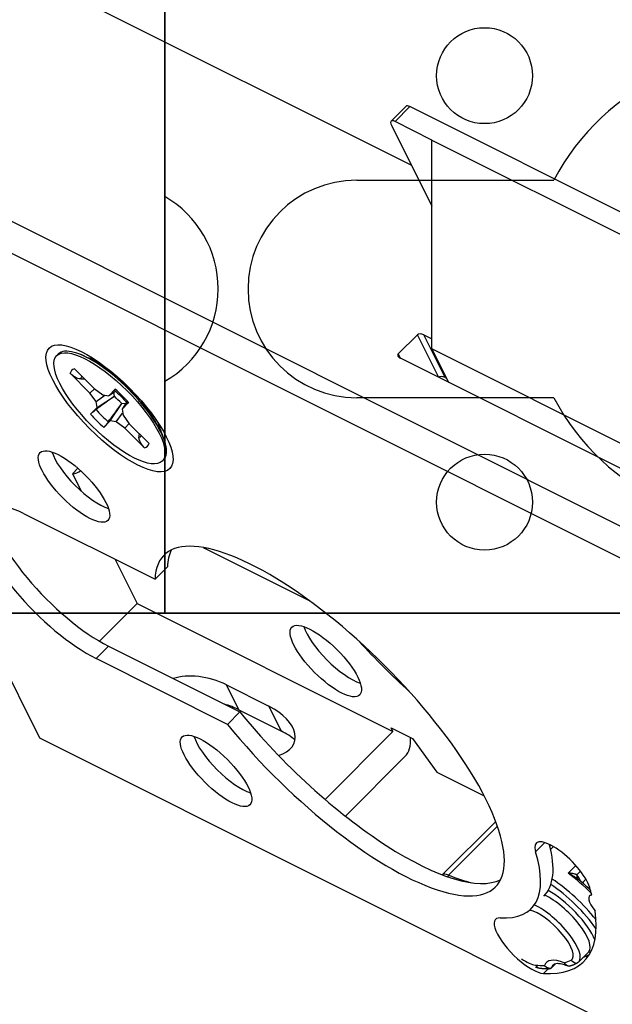
# Model space of a CAD drawing. Units: millimetres. Extents: x -45 to 238, y -72 to 62.
# Drawn here: x -7 to 21, y -18 to 28 of the extents above; entities that cross this region are included whole.
import ezdxf

# ---------------------------------------------------------------- set-up
doc = ezdxf.new("R2010")
doc.units = ezdxf.units.MM
for name, color, linetype, true_color in [('ORTHO$21', 7, 'CONTINUOUS', 0xffffff), ('ORTHO$26', 7, 'CONTINUOUS', 0xffffff), ('TFR-ISO$25', 7, 'CONTINUOUS', 0xffffff), ('TOP$20', 7, 'CONTINUOUS', 0xffffff)]:
    doc.layers.add(name, color=color, linetype=linetype, true_color=true_color)

msp = doc.modelspace()

# ---------------------------------------------------------------- linework, layer by layer
at = {"layer": 'ORTHO$21', "color": 155, "linetype": 'CONTINUOUS'}
for p, q in [((-32.5, 0, 20.65), (237.5, 0, 20.65)), ((237.5, 0, -3.35), (-32.5, 0, -3.35)), ((9.383, 0, 6.15), (12.1, 0, 6.15))]:
    msp.add_line(p, q, dxfattribs=at)
at = {"layer": 'ORTHO$21', "color": 155, "linetype": 'CONTINUOUS', "extrusion": (0, -1, 0)}
msp.add_circle((11, 8.65), 5, dxfattribs=at)
at = {"layer": 'ORTHO$21', "color": 155, "linetype": 'CONTINUOUS', "extrusion": (0, 1, 0)}
for centre, radius, start, end in [((-11, 8.6), 3, 328.185, 349.1606), ((-11, 8.6), 3, 12.3694, 34.5994), ((-11, 8.65), 2.75, 359.0265, 0.9735), ((-11, 8.65), 2.75, 314.0265, 315.9735), ((-11, 8.65), 2.75, 44.0265, 45.9735), ((-11, 8.6), 3, 56.2837, 79.1156), ((-11, 8.6), 3, 283.1625, 302.9681), ((-11, 8.65), 2.75, 269.0265, 270.9735), ((-11, 8.65), 2.75, 89.0265, 90.9735), ((-11, 8.6), 3, 100.17, 123.5475), ((-11, 8.6), 3, 237.6337, 256.4831), ((-11, 8.65), 2.75, 134.0265, 135.9735), ((-11, 8.65), 2.75, 224.0265, 225.9735), ((-11, 8.6), 3, 145.2094, 167.4056), ((-11, 8.6), 3, 191.7225, 211.6125), ((-11, 8.65), 2.75, 179.0265, 180.9735)]:
    msp.add_arc(centre, radius, start, end, dxfattribs=at)
at = {"layer": 'ORTHO$21', "color": 155, "linetype": 'CONTINUOUS', "extrusion": (0, -1, 0)}
msp.add_arc((12.1, 9.15), 3, 270, 280.6453, dxfattribs=at)
for points, knots in [([(7.686, 0, 7.604), (7.663, 0, 7.587), (7.641, 0, 7.566), (7.613, 0, 7.529), (7.604, 0, 7.516), (7.588, 0, 7.487), (7.582, 0, 7.472), (7.57, 0, 7.44), (7.566, 0, 7.423), (7.559, 0, 7.388), (7.558, 0, 7.369), (7.558, 0, 7.331), (7.56, 0, 7.311), (7.568, 0, 7.273), (7.574, 0, 7.253), (7.589, 0, 7.216), (7.599, 0, 7.198), (7.621, 0, 7.165), (7.633, 0, 7.15), (7.673, 0, 7.109), (7.704, 0, 7.088), (7.765, 0, 7.058), (7.796, 0, 7.049), (7.858, 0, 7.041), (7.888, 0, 7.042), (7.917, 0, 7.047)], [0, 0, 0, 0, 0.125, 0.125, 0.1875, 0.1875, 0.25, 0.25, 0.3125, 0.3125, 0.375, 0.375, 0.4375, 0.4375, 0.5, 0.5, 0.5625, 0.5625, 0.625, 0.625, 0.75, 0.75, 0.875, 0.875, 1, 1, 1, 1]), ([(7.917, 0, 10.253), (7.888, 0, 10.258), (7.858, 0, 10.259), (7.812, 0, 10.253), (7.797, 0, 10.249), (7.766, 0, 10.24), (7.75, 0, 10.234), (7.719, 0, 10.22), (7.704, 0, 10.211), (7.674, 0, 10.19), (7.66, 0, 10.178), (7.634, 0, 10.151), (7.621, 0, 10.136), (7.599, 0, 10.103), (7.589, 0, 10.085), (7.574, 0, 10.048), (7.568, 0, 10.028), (7.56, 0, 9.989), (7.558, 0, 9.97), (7.558, 0, 9.912), (7.564, 0, 9.876), (7.587, 0, 9.812), (7.603, 0, 9.783), (7.641, 0, 9.734), (7.662, 0, 9.713), (7.686, 0, 9.696)], [0, 0, 0, 0, 0.125, 0.125, 0.1875, 0.1875, 0.25, 0.25, 0.3125, 0.3125, 0.375, 0.375, 0.4375, 0.4375, 0.5, 0.5, 0.5625, 0.5625, 0.625, 0.625, 0.75, 0.75, 0.875, 0.875, 1, 1, 1, 1]), ([(8.04, 0, 7.066), (8.116, 0, 7.078), (8.194, 0, 7.083), (8.314, 0, 7.077), (8.354, 0, 7.073), (8.437, 0, 7.06), (8.479, 0, 7.05), (8.564, 0, 7.026), (8.607, 0, 7.012), (8.693, 0, 6.976), (8.736, 0, 6.954), (8.822, 0, 6.905), (8.864, 0, 6.877), (8.925, 0, 6.829), (8.946, 0, 6.812), (8.985, 0, 6.776), (9.004, 0, 6.758), (9.023, 0, 6.739)], [0, 0, 0, 0, 0.25, 0.25, 0.375, 0.375, 0.5, 0.5, 0.625, 0.625, 0.75, 0.75, 0.875, 0.875, 0.9375, 0.9375, 1, 1, 1, 1]), ([(9.954, 0, 11.964), (9.937, 0, 11.987), (9.916, 0, 12.009), (9.879, 0, 12.037), (9.866, 0, 12.046), (9.837, 0, 12.062), (9.822, 0, 12.068), (9.79, 0, 12.08), (9.773, 0, 12.084), (9.738, 0, 12.091), (9.719, 0, 12.092), (9.681, 0, 12.092), (9.661, 0, 12.09), (9.623, 0, 12.082), (9.603, 0, 12.076), (9.566, 0, 12.061), (9.548, 0, 12.051), (9.515, 0, 12.029), (9.5, 0, 12.017), (9.459, 0, 11.977), (9.438, 0, 11.946), (9.408, 0, 11.885), (9.399, 0, 11.854), (9.391, 0, 11.792), (9.392, 0, 11.762), (9.397, 0, 11.733)], [0, 0, 0, 0, 0.125, 0.125, 0.1875, 0.1875, 0.25, 0.25, 0.3125, 0.3125, 0.375, 0.375, 0.4375, 0.4375, 0.5, 0.5, 0.5625, 0.5625, 0.625, 0.625, 0.75, 0.75, 0.875, 0.875, 1, 1, 1, 1]), ([(10.027, 0, 5.437), (10.072, 0, 5.5), (10.124, 0, 5.558), (10.213, 0, 5.638), (10.244, 0, 5.664), (10.312, 0, 5.713), (10.349, 0, 5.736), (10.426, 0, 5.78), (10.466, 0, 5.799), (10.553, 0, 5.835), (10.599, 0, 5.85), (10.694, 0, 5.876), (10.743, 0, 5.885), (10.821, 0, 5.895), (10.847, 0, 5.898), (10.9, 0, 5.9), (10.927, 0, 5.901), (10.953, 0, 5.9)], [0, 0, 0, 0, 0.25, 0.25, 0.375, 0.375, 0.5, 0.5, 0.625, 0.625, 0.75, 0.75, 0.875, 0.875, 0.9375, 0.9375, 1, 1, 1, 1]), ([(11.047, 0, 5.9), (11.1, 0, 5.901), (11.152, 0, 5.898), (11.229, 0, 5.889), (11.254, 0, 5.885), (11.304, 0, 5.875), (11.328, 0, 5.87), (11.4, 0, 5.851), (11.446, 0, 5.835), (11.532, 0, 5.8), (11.573, 0, 5.78), (11.688, 0, 5.716), (11.755, 0, 5.667), (11.846, 0, 5.586), (11.874, 0, 5.557), (11.926, 0, 5.499), (11.95, 0, 5.469), (11.973, 0, 5.437)], [0, 0, 0, 0, 0.125, 0.125, 0.1875, 0.1875, 0.25, 0.25, 0.375, 0.375, 0.5, 0.5, 0.75, 0.75, 0.875, 0.875, 1, 1, 1, 1]), ([(12.603, 0, 11.733), (12.608, 0, 11.762), (12.609, 0, 11.792), (12.603, 0, 11.838), (12.599, 0, 11.853), (12.59, 0, 11.884), (12.584, 0, 11.9), (12.57, 0, 11.931), (12.561, 0, 11.946), (12.54, 0, 11.976), (12.528, 0, 11.99), (12.501, 0, 12.016), (12.486, 0, 12.029), (12.453, 0, 12.051), (12.435, 0, 12.061), (12.398, 0, 12.076), (12.378, 0, 12.082), (12.339, 0, 12.09), (12.32, 0, 12.092), (12.262, 0, 12.092), (12.226, 0, 12.086), (12.162, 0, 12.063), (12.133, 0, 12.047), (12.084, 0, 12.009), (12.063, 0, 11.988), (12.046, 0, 11.964)], [0, 0, 0, 0, 0.125, 0.125, 0.1875, 0.1875, 0.25, 0.25, 0.3125, 0.3125, 0.375, 0.375, 0.4375, 0.4375, 0.5, 0.5, 0.5625, 0.5625, 0.625, 0.625, 0.75, 0.75, 0.875, 0.875, 1, 1, 1, 1]), ([(12.584, 0, 5.69), (12.572, 0, 5.766), (12.567, 0, 5.844), (12.573, 0, 5.964), (12.577, 0, 6.004), (12.59, 0, 6.087), (12.6, 0, 6.129), (12.624, 0, 6.214), (12.638, 0, 6.257), (12.674, 0, 6.343), (12.696, 0, 6.386), (12.745, 0, 6.472), (12.773, 0, 6.514), (12.821, 0, 6.575), (12.838, 0, 6.596), (12.874, 0, 6.635), (12.892, 0, 6.654), (12.911, 0, 6.673)], [0, 0, 0, 0, 0.25, 0.25, 0.375, 0.375, 0.5, 0.5, 0.625, 0.625, 0.75, 0.75, 0.875, 0.875, 0.9375, 0.9375, 1, 1, 1, 1]), ([(12.911, 0, 10.627), (12.873, 0, 10.664), (12.838, 0, 10.703), (12.791, 0, 10.764), (12.776, 0, 10.785), (12.747, 0, 10.827), (12.734, 0, 10.848), (12.696, 0, 10.913), (12.675, 0, 10.955), (12.639, 0, 11.041), (12.624, 0, 11.085), (12.588, 0, 11.212), (12.575, 0, 11.294), (12.569, 0, 11.415), (12.569, 0, 11.455), (12.573, 0, 11.533), (12.578, 0, 11.572), (12.584, 0, 11.61)], [0, 0, 0, 0, 0.125, 0.125, 0.1875, 0.1875, 0.25, 0.25, 0.375, 0.375, 0.5, 0.5, 0.75, 0.75, 0.875, 0.875, 1, 1, 1, 1]), ([(12.977, 0, 6.739), (13.014, 0, 6.777), (13.053, 0, 6.812), (13.114, 0, 6.859), (13.135, 0, 6.874), (13.177, 0, 6.903), (13.198, 0, 6.916), (13.263, 0, 6.954), (13.305, 0, 6.975), (13.391, 0, 7.011), (13.435, 0, 7.026), (13.562, 0, 7.062), (13.644, 0, 7.075), (13.765, 0, 7.081), (13.805, 0, 7.081), (13.883, 0, 7.077), (13.922, 0, 7.072), (13.96, 0, 7.066)], [0, 0, 0, 0, 0.125, 0.125, 0.1875, 0.1875, 0.25, 0.25, 0.375, 0.375, 0.5, 0.5, 0.75, 0.75, 0.875, 0.875, 1, 1, 1, 1]), ([(13.75, 0, 8.697), (13.749, 0, 8.75), (13.752, 0, 8.802), (13.761, 0, 8.879), (13.765, 0, 8.904), (13.775, 0, 8.954), (13.78, 0, 8.978), (13.799, 0, 9.05), (13.815, 0, 9.096), (13.85, 0, 9.182), (13.87, 0, 9.223), (13.934, 0, 9.338), (13.983, 0, 9.405), (14.064, 0, 9.496), (14.093, 0, 9.524), (14.151, 0, 9.576), (14.181, 0, 9.6), (14.213, 0, 9.623)], [0, 0, 0, 0, 0.125, 0.125, 0.1875, 0.1875, 0.25, 0.25, 0.375, 0.375, 0.5, 0.5, 0.75, 0.75, 0.875, 0.875, 1, 1, 1, 1]), ([(14.213, 0, 7.677), (14.15, 0, 7.722), (14.092, 0, 7.774), (14.012, 0, 7.863), (13.986, 0, 7.894), (13.937, 0, 7.962), (13.914, 0, 7.999), (13.87, 0, 8.076), (13.851, 0, 8.116), (13.815, 0, 8.203), (13.8, 0, 8.249), (13.774, 0, 8.344), (13.765, 0, 8.393), (13.755, 0, 8.471), (13.752, 0, 8.497), (13.75, 0, 8.55), (13.749, 0, 8.577), (13.75, 0, 8.603)], [0, 0, 0, 0, 0.25, 0.25, 0.375, 0.375, 0.5, 0.5, 0.625, 0.625, 0.75, 0.75, 0.875, 0.875, 0.9375, 0.9375, 1, 1, 1, 1])]:
    msp.add_open_spline(points, degree=3, knots=knots, dxfattribs=at)
at = {"layer": 'ORTHO$21', "color": 155, "linetype": 'CONTINUOUS'}
for points in [[(7.787, 0, 7.677), (7.754, 0, 7.653), (7.72, 0, 7.628), (7.686, 0, 7.604)], [(7.686, 0, 9.696), (7.72, 0, 9.672), (7.754, 0, 9.647), (7.787, 0, 9.623)], [(7.917, 0, 7.047), (7.958, 0, 7.053), (7.999, 0, 7.06), (8.04, 0, 7.066)], [(8.04, 0, 10.234), (7.999, 0, 10.24), (7.958, 0, 10.247), (7.917, 0, 10.253)], [(9.416, 0, 5.69), (9.41, 0, 5.649), (9.403, 0, 5.608), (9.397, 0, 5.567)], [(9.397, 0, 11.733), (9.403, 0, 11.692), (9.41, 0, 11.651), (9.416, 0, 11.61)], [(9.954, 0, 5.336), (9.978, 0, 5.37), (10.003, 0, 5.404), (10.027, 0, 5.437)], [(10.027, 0, 11.863), (10.003, 0, 11.896), (9.978, 0, 11.93), (9.954, 0, 11.964)], [(11.973, 0, 5.437), (11.997, 0, 5.404), (12.022, 0, 5.37), (12.046, 0, 5.336)], [(12.046, 0, 11.964), (12.022, 0, 11.93), (11.997, 0, 11.896), (11.973, 0, 11.863)], [(12.584, 0, 11.61), (12.59, 0, 11.651), (12.597, 0, 11.692), (12.603, 0, 11.733)], [(12.603, 0, 5.567), (12.597, 0, 5.608), (12.59, 0, 5.649), (12.584, 0, 5.69)], [(14.083, 0, 10.253), (14.042, 0, 10.247), (14.001, 0, 10.24), (13.96, 0, 10.234)], [(13.96, 0, 7.066), (14.001, 0, 7.06), (14.042, 0, 7.053), (14.083, 0, 7.047)], [(14.213, 0, 9.623), (14.246, 0, 9.647), (14.28, 0, 9.672), (14.314, 0, 9.696)], [(14.314, 0, 7.604), (14.28, 0, 7.628), (14.246, 0, 7.653), (14.213, 0, 7.677)]]:
    msp.add_open_spline(points, degree=3, dxfattribs=at)
at = {"layer": 'ORTHO$21', "color": 155, "linetype": 'CONTINUOUS', "extrusion": (0, 1, 0)}
for points, knots in [([(8.25, 0, 8.603), (8.251, 0, 8.55), (8.248, 0, 8.498), (8.239, 0, 8.421), (8.235, 0, 8.396), (8.225, 0, 8.346), (8.22, 0, 8.322), (8.201, 0, 8.25), (8.185, 0, 8.204), (8.15, 0, 8.118), (8.13, 0, 8.077), (8.066, 0, 7.962), (8.017, 0, 7.895), (7.936, 0, 7.804), (7.907, 0, 7.776), (7.849, 0, 7.724), (7.819, 0, 7.7), (7.787, 0, 7.677)], [0, 0, 0, 0, 0.125, 0.125, 0.1875, 0.1875, 0.25, 0.25, 0.375, 0.375, 0.5, 0.5, 0.75, 0.75, 0.875, 0.875, 1, 1, 1, 1]), ([(7.787, 0, 9.623), (7.85, 0, 9.578), (7.908, 0, 9.526), (7.988, 0, 9.437), (8.014, 0, 9.406), (8.063, 0, 9.338), (8.086, 0, 9.301), (8.13, 0, 9.224), (8.149, 0, 9.184), (8.185, 0, 9.097), (8.2, 0, 9.051), (8.226, 0, 8.956), (8.235, 0, 8.907), (8.245, 0, 8.829), (8.248, 0, 8.803), (8.25, 0, 8.75), (8.251, 0, 8.723), (8.25, 0, 8.697)], [0, 0, 0, 0, 0.25, 0.25, 0.375, 0.375, 0.5, 0.5, 0.625, 0.625, 0.75, 0.75, 0.875, 0.875, 0.9375, 0.9375, 1, 1, 1, 1]), ([(9.023, 0, 10.561), (8.986, 0, 10.523), (8.947, 0, 10.488), (8.886, 0, 10.441), (8.865, 0, 10.426), (8.823, 0, 10.397), (8.802, 0, 10.384), (8.737, 0, 10.346), (8.695, 0, 10.325), (8.609, 0, 10.289), (8.565, 0, 10.274), (8.438, 0, 10.238), (8.356, 0, 10.225), (8.235, 0, 10.219), (8.195, 0, 10.219), (8.117, 0, 10.223), (8.078, 0, 10.228), (8.04, 0, 10.234)], [0, 0, 0, 0, 0.125, 0.125, 0.1875, 0.1875, 0.25, 0.25, 0.375, 0.375, 0.5, 0.5, 0.75, 0.75, 0.875, 0.875, 1, 1, 1, 1]), ([(9.089, 0, 6.673), (9.127, 0, 6.636), (9.162, 0, 6.597), (9.209, 0, 6.536), (9.224, 0, 6.515), (9.253, 0, 6.473), (9.266, 0, 6.452), (9.304, 0, 6.387), (9.325, 0, 6.345), (9.361, 0, 6.259), (9.376, 0, 6.215), (9.412, 0, 6.088), (9.425, 0, 6.006), (9.431, 0, 5.885), (9.431, 0, 5.845), (9.427, 0, 5.767), (9.422, 0, 5.728), (9.416, 0, 5.69)], [0, 0, 0, 0, 0.125, 0.125, 0.1875, 0.1875, 0.25, 0.25, 0.375, 0.375, 0.5, 0.5, 0.75, 0.75, 0.875, 0.875, 1, 1, 1, 1]), ([(9.416, 0, 11.61), (9.428, 0, 11.534), (9.433, 0, 11.456), (9.427, 0, 11.336), (9.423, 0, 11.296), (9.41, 0, 11.213), (9.4, 0, 11.171), (9.376, 0, 11.086), (9.362, 0, 11.043), (9.326, 0, 10.957), (9.304, 0, 10.914), (9.255, 0, 10.828), (9.227, 0, 10.786), (9.179, 0, 10.725), (9.162, 0, 10.704), (9.126, 0, 10.665), (9.108, 0, 10.646), (9.089, 0, 10.627)], [0, 0, 0, 0, 0.25, 0.25, 0.375, 0.375, 0.5, 0.5, 0.625, 0.625, 0.75, 0.75, 0.875, 0.875, 0.9375, 0.9375, 1, 1, 1, 1]), ([(9.397, 0, 5.567), (9.392, 0, 5.538), (9.391, 0, 5.508), (9.397, 0, 5.462), (9.401, 0, 5.447), (9.41, 0, 5.416), (9.416, 0, 5.4), (9.43, 0, 5.369), (9.439, 0, 5.354), (9.46, 0, 5.324), (9.472, 0, 5.31), (9.499, 0, 5.284), (9.514, 0, 5.271), (9.547, 0, 5.249), (9.565, 0, 5.239), (9.602, 0, 5.224), (9.622, 0, 5.218), (9.661, 0, 5.21), (9.68, 0, 5.208), (9.738, 0, 5.208), (9.774, 0, 5.214), (9.838, 0, 5.237), (9.867, 0, 5.253), (9.916, 0, 5.291), (9.937, 0, 5.312), (9.954, 0, 5.336)], [0, 0, 0, 0, 0.125, 0.125, 0.1875, 0.1875, 0.25, 0.25, 0.3125, 0.3125, 0.375, 0.375, 0.4375, 0.4375, 0.5, 0.5, 0.5625, 0.5625, 0.625, 0.625, 0.75, 0.75, 0.875, 0.875, 1, 1, 1, 1]), ([(10.953, 0, 11.4), (10.9, 0, 11.399), (10.848, 0, 11.402), (10.771, 0, 11.411), (10.746, 0, 11.415), (10.696, 0, 11.425), (10.672, 0, 11.43), (10.6, 0, 11.449), (10.554, 0, 11.465), (10.468, 0, 11.5), (10.427, 0, 11.52), (10.312, 0, 11.584), (10.245, 0, 11.633), (10.154, 0, 11.714), (10.126, 0, 11.743), (10.074, 0, 11.801), (10.05, 0, 11.831), (10.027, 0, 11.863)], [0, 0, 0, 0, 0.125, 0.125, 0.1875, 0.1875, 0.25, 0.25, 0.375, 0.375, 0.5, 0.5, 0.75, 0.75, 0.875, 0.875, 1, 1, 1, 1]), ([(11.973, 0, 11.863), (11.928, 0, 11.8), (11.876, 0, 11.742), (11.787, 0, 11.662), (11.756, 0, 11.636), (11.688, 0, 11.587), (11.651, 0, 11.564), (11.574, 0, 11.52), (11.534, 0, 11.501), (11.447, 0, 11.465), (11.401, 0, 11.45), (11.306, 0, 11.424), (11.257, 0, 11.415), (11.179, 0, 11.405), (11.153, 0, 11.402), (11.1, 0, 11.4), (11.073, 0, 11.399), (11.047, 0, 11.4)], [0, 0, 0, 0, 0.25, 0.25, 0.375, 0.375, 0.5, 0.5, 0.625, 0.625, 0.75, 0.75, 0.875, 0.875, 0.9375, 0.9375, 1, 1, 1, 1]), ([(12.046, 0, 5.336), (12.063, 0, 5.313), (12.084, 0, 5.291), (12.121, 0, 5.263), (12.134, 0, 5.254), (12.163, 0, 5.238), (12.178, 0, 5.232), (12.21, 0, 5.22), (12.227, 0, 5.216), (12.262, 0, 5.209), (12.281, 0, 5.208), (12.319, 0, 5.208), (12.339, 0, 5.21), (12.377, 0, 5.218), (12.397, 0, 5.224), (12.434, 0, 5.239), (12.452, 0, 5.249), (12.485, 0, 5.271), (12.5, 0, 5.283), (12.541, 0, 5.323), (12.562, 0, 5.354), (12.592, 0, 5.415), (12.601, 0, 5.446), (12.609, 0, 5.508), (12.608, 0, 5.538), (12.603, 0, 5.567)], [0, 0, 0, 0, 0.125, 0.125, 0.1875, 0.1875, 0.25, 0.25, 0.3125, 0.3125, 0.375, 0.375, 0.4375, 0.4375, 0.5, 0.5, 0.5625, 0.5625, 0.625, 0.625, 0.75, 0.75, 0.875, 0.875, 1, 1, 1, 1]), ([(13.96, 0, 10.234), (13.884, 0, 10.222), (13.806, 0, 10.217), (13.686, 0, 10.223), (13.646, 0, 10.227), (13.563, 0, 10.24), (13.521, 0, 10.25), (13.436, 0, 10.274), (13.393, 0, 10.288), (13.307, 0, 10.324), (13.264, 0, 10.346), (13.178, 0, 10.395), (13.136, 0, 10.423), (13.075, 0, 10.471), (13.054, 0, 10.488), (13.015, 0, 10.524), (12.996, 0, 10.542), (12.977, 0, 10.561)], [0, 0, 0, 0, 0.25, 0.25, 0.375, 0.375, 0.5, 0.5, 0.625, 0.625, 0.75, 0.75, 0.875, 0.875, 0.9375, 0.9375, 1, 1, 1, 1]), ([(14.314, 0, 9.696), (14.337, 0, 9.713), (14.359, 0, 9.734), (14.387, 0, 9.771), (14.396, 0, 9.784), (14.412, 0, 9.813), (14.418, 0, 9.828), (14.43, 0, 9.86), (14.434, 0, 9.877), (14.441, 0, 9.912), (14.442, 0, 9.931), (14.442, 0, 9.969), (14.44, 0, 9.989), (14.432, 0, 10.027), (14.426, 0, 10.047), (14.411, 0, 10.084), (14.401, 0, 10.102), (14.379, 0, 10.135), (14.367, 0, 10.15), (14.327, 0, 10.191), (14.296, 0, 10.212), (14.235, 0, 10.242), (14.204, 0, 10.251), (14.142, 0, 10.259), (14.112, 0, 10.258), (14.083, 0, 10.253)], [0, 0, 0, 0, 0.125, 0.125, 0.1875, 0.1875, 0.25, 0.25, 0.3125, 0.3125, 0.375, 0.375, 0.4375, 0.4375, 0.5, 0.5, 0.5625, 0.5625, 0.625, 0.625, 0.75, 0.75, 0.875, 0.875, 1, 1, 1, 1]), ([(14.083, 0, 7.047), (14.112, 0, 7.042), (14.142, 0, 7.041), (14.188, 0, 7.047), (14.203, 0, 7.051), (14.234, 0, 7.06), (14.25, 0, 7.066), (14.281, 0, 7.08), (14.296, 0, 7.089), (14.326, 0, 7.11), (14.34, 0, 7.122), (14.366, 0, 7.149), (14.379, 0, 7.164), (14.401, 0, 7.197), (14.411, 0, 7.215), (14.426, 0, 7.252), (14.432, 0, 7.272), (14.44, 0, 7.311), (14.442, 0, 7.33), (14.442, 0, 7.388), (14.436, 0, 7.424), (14.413, 0, 7.488), (14.397, 0, 7.517), (14.359, 0, 7.566), (14.338, 0, 7.587), (14.314, 0, 7.604)], [0, 0, 0, 0, 0.125, 0.125, 0.1875, 0.1875, 0.25, 0.25, 0.3125, 0.3125, 0.375, 0.375, 0.4375, 0.4375, 0.5, 0.5, 0.5625, 0.5625, 0.625, 0.625, 0.75, 0.75, 0.875, 0.875, 1, 1, 1, 1])]:
    msp.add_open_spline(points, degree=3, knots=knots, dxfattribs=at)
at = {"layer": 'ORTHO$26', "color": 155, "linetype": 'CONTINUOUS'}
for p, q in [((0, 0, 2.152), (0, 45.2, 2.152)), ((0, 45.2, 0.4), (0, 0, 0.4)), ((0, 32.2, 17.6), (0, 0, 17.6)), ((0, 0, 17), (0, 31.7, 17)), ((0, 28.7, -0.25), (0, 26.35, -0.25)), ((0, 26.2, -0.75), (0, 28.2, -0.75)), ((0, 26.4, -0.1), (0, 26.4, 0.4)), ((0, 26.4, -0.1), (0, 25.45, -0.1)), ((0, 25.45, -0.75), (0, 26.2, -0.75)), ((0, 26.15, -0.35), (0, 25.45, -0.35)), ((0, 25.45, -1.35), (0, 25.45, 0.4)), ((0, 25.45, -1.35), (0, 23.5, -1.35)), ((0, 23.5, -1.35), (0, 21.55, -1.35)), ((0, 22.675, 17.6), (0, 22.675, 17.9)), ((0, 22.675, 17.9), (0, 7.725, 17.9)), ((0, 22.425, 18.15), (0, 20.487, 18.15)), ((0, 18.1, 0.35), (0, 21.558, 0.35)), ((0, 21.551, -0.1), (0, 10.9, -0.1)), ((0, 21.55, 0.4), (0, 21.55, -1.35)), ((0, 21.55, -0.35), (0, 10.901, -0.35)), ((0, 15.2, -0.45), (0, 21.55, -0.45)), ((0, 20.312, 18.15), (0, 20.487, 18.15)), ((0, 10.275, 18.15), (0, 20.306, 18.15)), ((0, 18.2, -0.75), (0, 18.5, -0.45)), ((0, 16.2, -0.75), (0, 18.2, -0.75)), ((0, 18.1, 0.4), (0, 18.1, 0.35)), ((0, 14.2, -0.75), (0, 16.2, -0.75)), ((0, 15.2, -0.45), (0, 15.2, -0.35)), ((0, 10.9, -0.45), (0, 15.2, -0.45)), ((0, 13.9, -0.45), (0, 14.2, -0.75)), ((0, 10.9, -1.65), (0, 10.9, 0.4)), ((0, 10.9, -1.65), (0, 7.1, -1.65)), ((0, 10.094, 18.15), (0, 10.276, 18.15)), ((0, 7.975, 18.15), (0, 10.088, 18.15)), ((0, 7.725, 17.9), (0, 7.725, 17.6)), ((0, 7.1, 0.4), (0, 7.1, -1.65)), ((0, 7.1, -1.35), (0, 5.8, -1.35)), ((0, 5.8, -1.35), (0, 3.85, -1.35)), ((0, 3.871, -0.15), (0, 3.282, -0.15)), ((0, 3.683, 0.4), (0, 3.85, 0.368)), ((0, 3.85, 0.4), (0, 3.85, -1.35)), ((0, 2.959, 0.209), (0, 3.85, 0.209)), ((0, 1.7), (0, 3.85)), ((0, 3.59, 7), (0, 3.59, 2.2)), ((0, 3.282, -0.15), (0, 2.105, -0.15)), ((0, 2.959, 0.209), (0, 3.051, 0.4)), ((0, 2.541, 0.4), (0, 2.993, 0.28)), ((0, 1.915, 0.209), (0, 2.959, 0.209)), ((0, 2.105, -0.15), (0, 1.723, -0.15)), ((0, 1.915, 0.209), (0, 2.05, 0.4)), ((0, 1.7, 0.209), (0, 1.915, 0.209)), ((0, 1.844, 0.4), (0, 1.7, 0.209)), ((0, 1.836, 0.389), (0, 1.836, 0.4)), ((0, 1.6, -0.15), (0, 1.723, -0.15)), ((0, 1.7, 0.209), (0, 1.7)), ((0, 1.446, 0.15), (0, 1.7, 0.15)), ((0, 1.446, 0.15), (0, 1.446, 0.4)), ((0, 1.3, 0.15), (0, 1.446, 0.15)), ((0, 1.3, 0.4), (0, 1.3, 0.15)), ((0, 0, 2.152), (0, 0, 17)), ((0, 0, 17.6), (0, 0, 17)), ((0, 0, 0.4), (0, 0, 2.152))]:
    msp.add_line(p, q, dxfattribs=at)
at = {"layer": 'ORTHO$26', "color": 155, "linetype": 'CONTINUOUS', "extrusion": (1, 0, 0)}
for centre, radius, start, end in [((26.15, -0.1), 0.25, 270, 0), ((22.425, 17.9), 0.25, 0, 90), ((7.975, 17.9), 0.25, 90, 180), ((1.6, 0.15), 0.3, 180, 270)]:
    msp.add_arc(centre, radius, start, end, dxfattribs=at)
for centre, major_axis, ratio, start_param, end_param in [((0, 3.871, 0.15), (0, 0, -0.3), 0.77597, 5.236004, 6.193575), ((0, 5.687, 0.119), (0, -3.567, 0.647), 0.030054, 0.96319, 1.035294), ((0, 3.282, 0.15), (0, 0, -0.3), 0.816298, 5.236003, 6.283185), ((0, 3.282, 0.15), (0, 0, 0.3), 0.993587, 2.094413, 3.141593), ((0, 5.58, 0.119), (0, -3.554, 0.513), 0.115122, 0.453887, 0.758341), ((0, 2.105, 0.15), (0, 0, -0.3), 0.573103, 5.236006, 6.283185), ((0, 2.105, 0.15), (0, 0, 0.3), 0.896939, 2.09441, 3.141593), ((0, 5.371, 0.119), (0, -3.538, 0.235), 0.173061, 6.206768, 6.511222), ((0, 1.723, 0.15), (0, 0, 0.3), 0.923077, 1.570796, 3.141593)]:
    msp.add_ellipse(centre, major_axis=major_axis, ratio=ratio, start_param=start_param, end_param=end_param, dxfattribs=at)
at = {"layer": 'ORTHO$26', "color": 155, "linetype": 'CONTINUOUS', "extrusion": (-1, 0, 0)}
msp.add_open_spline([(0, 20.487, 18.15), (0, 20.487, 18.15), (0, 20.486, 18.148), (0, 20.479, 18.141), (0, 20.475, 18.136), (0, 20.469, 18.129)], degree=3, knots=[0, 0, 0, 0, 0.5, 0.5, 1, 1, 1, 1], dxfattribs=at)
at = {"layer": 'ORTHO$26', "color": 155, "linetype": 'CONTINUOUS', "extrusion": (1, 0, 0)}
for points in [[(0, 20.469, 18.129), (0, 20.443, 18.136), (0, 20.416, 18.141), (0, 20.362, 18.148), (0, 20.334, 18.15), (0, 20.306, 18.15)], [(0, 10.275, 18.15), (0, 10.247, 18.15), (0, 10.22, 18.148), (0, 10.165, 18.141), (0, 10.138, 18.136), (0, 10.112, 18.129)], [(0, 10.112, 18.129), (0, 10.105, 18.136), (0, 10.1, 18.141), (0, 10.092, 18.148), (0, 10.089, 18.15), (0, 10.088, 18.15)]]:
    msp.add_open_spline(points, degree=3, knots=[0, 0, 0, 0, 0.5, 0.5, 1, 1, 1, 1], dxfattribs=at)
at = {"layer": 'ORTHO$26', "color": 155, "linetype": 'CONTINUOUS', "extrusion": (-1, 0, 0)}
msp.add_open_spline([(0, 14.124, -0.356), (0, 14.682, -0.45), (0, 15.2, -0.45)], degree=2, dxfattribs=at)
at = {"layer": 'TFR-ISO$25', "color": 155, "linetype": 'CONTINUOUS'}
for p, q in [((11.584, 20.983, -32.567), (-37.283, 45.417, -8.133)), ((-45.283, 37.417, 7.867), (134.717, -52.583, -82.133)), ((-44.283, 35.417, 8.867), (135.717, -54.583, -81.133)), ((11.318, 23.775, -35.094), (10.613, 23.07, -33.683)), ((11.5, 23.75, -35.25), (10.8, 23.05, -33.85)), ((32.9, 13.05, -45.95), (11.5, 23.75, -35.25)), ((10.633, 22.883, -33.517), (12.533, 19.083, -31.617)), ((12.533, 22.183, -34.717), (10.8, 23.05, -33.85)), ((12.533, 12.383, -24.917), (12.533, 22.183, -34.717)), ((12.533, 22.183, -34.717), (30.467, 13.217, -43.683)), ((10.95, 12.15, -23.1), (11.85, 13.05, -24.9)), ((12.85, 11.05, -23.9), (11.85, 13.05, -24.9)), ((12.15, 13.05, -25.2), (12.533, 12.858, -25.392)), ((13.15, 11.05, -24.2), (12.15, 13.05, -25.2)), ((-5.005, 12.145, -7.14), (-5.075, 12.075, -7)), ((-4.09, 12.174, -8.085), (-4.185, 12.204, -8.019)), ((11.05, 11.95, -23), (10.95, 12.15, -23.1)), ((30.467, 3.417, -33.883), (12.533, 12.383, -24.917)), ((12.533, 12.383, -24.917), (13.317, 10.817, -24.133)), ((-3.697, 12.003, -8.306), (-3.272, 11.88, -8.609)), ((-3.27, 11.879, -8.609), (-3.518, 11.951, -8.433)), ((33.317, 0.817, -34.133), (11.05, 11.95, -23)), ((-3.527, 10.319, -6.792), (-4.454, 11.246, -6.792)), ((-4.246, 11.454, -7.208), (-3.319, 10.527, -7.208)), ((-2.374, 11.107, -8.733), (-2.272, 11.115, -8.844)), ((-2.268, 11.112, -8.844), (-2.28, 11.111, -8.831)), ((13.15, 11.05, -24.2), (13.217, 11.017, -24.233)), ((-3.527, 10.319, -6.792), (-3.308, 10.519, -7.211)), ((-3.233, 9.916, -6.684), (-3.527, 10.319, -6.792)), ((-3.319, 10.527, -7.208), (-2.916, 10.233, -7.316)), ((-3.233, 9.916, -6.684), (-2.824, 10.217, -7.394)), ((-3.187, 9.638, -6.451), (-2.367, 10.172, -7.805)), ((-2.916, 10.233, -7.316), (-2.638, 10.187, -7.549)), ((-2.638, 10.187, -7.549), (-2.329, 10.495, -8.166)), ((-2.315, 10.394, -8.079), (-2.638, 10.187, -7.549)), ((-2.367, 10.173, -7.806), (-2.395, 10.343, -7.947)), ((-3.187, 9.638, -6.451), (-3.233, 9.916, -6.684)), ((-2.562, 9.013, -6.451), (-2.028, 9.833, -7.805)), ((-1.857, 9.805, -7.947), (-2.027, 9.833, -7.806)), ((-1.806, 9.885, -8.079), (-2.013, 9.562, -7.549)), ((-1.705, 9.871, -8.166), (-2.013, 9.562, -7.549)), ((-1.24, 10.012, -8.772), (-1.224, 10.086, -8.862)), ((-1.093, 9.826, -8.733), (-1.085, 9.928, -8.844)), ((-1.081, 9.924, -8.843), (-1.082, 9.912, -8.83)), ((-3.495, 9.329, -5.834), (-3.187, 9.638, -6.451)), ((-2.284, 8.967, -6.684), (-1.983, 9.376, -7.394)), ((-2.013, 9.562, -7.549), (-1.967, 9.284, -7.316)), ((-1.967, 9.284, -7.316), (-1.673, 8.881, -7.208)), ((-0.619, 9.261, -8.642), (-0.642, 9.382, -8.74)), ((-2.562, 9.013, -6.451), (-2.871, 8.705, -5.834)), ((-2.284, 8.967, -6.684), (-2.562, 9.013, -6.451)), ((-1.881, 8.673, -6.792), (-2.284, 8.967, -6.684)), ((-1.881, 8.673, -6.792), (-1.681, 8.892, -7.211)), ((-1.673, 8.881, -7.208), (-0.746, 7.954, -7.208)), ((-0.197, 8.503, -8.306), (-0.32, 8.928, -8.609)), ((-0.319, 8.926, -8.608), (-0.246, 8.675, -8.429)), ((-0.954, 7.746, -6.792), (-1.881, 8.673, -6.792)), ((0.004, 8.015, -8.019), (-0.035, 8.141, -8.106)), ((-0.125, 7.125, -7), (-0.055, 7.195, -7.14)), ((-4.34, 6.53, -2.19), (-4.083, 6.787, -2.704)), ((-4.34, 6.53, -2.19), (-3.938, 5.726, -1.788)), ((-6.633, 4.667, 1.967), (-0.464, 1.582, -1.118)), ((1.917, 3.017, -4.933), (1.948, 3.048, -4.995)), ((1.917, 3.017, -4.933), (6.767, 0.592, -7.358)), ((-2.333, 2.517, -0.183), (-1.301, 0.451, 0.849)), ((-0.464, 1.582, -1.118), (0.119, 2.165, -2.285)), ((-5.867, -5.867, 11.733), (-9.49, 1.38, 8.11)), ((-1.301, 0.449, 0.851), (-3.071, -1.321, 4.392)), ((-1.301, 0.451, 0.849), (10.699, -5.549, -5.151)), ((-1.301, 0.449, 0.851), (10.699, -5.551, -5.149)), ((-3.233, -2.133, 5.367), (-2.65, -1.55, 4.2)), ((-2.65, -1.55, 4.2), (3.519, -4.635, 1.115)), ((2.936, -5.218, 2.282), (-3.233, -2.133, 5.367)), ((2.883, -3.367, 0.483), (4.883, -4.367, -0.517)), ((3.467, -4.533, 1.067), (2.883, -3.367, 0.483)), ((3.467, -4.533, 1.067), (5.467, -5.533, 0.067)), ((5.467, -5.533, 0.067), (4.883, -4.367, -0.517)), ((2.936, -5.218, 2.282), (3.519, -4.635, 1.115)), ((10.617, -5.383, -5.233), (11.617, -5.883, -5.733)), ((10.699, -5.549, -5.151), (10.617, -5.383, -5.233)), ((126.133, -71.867, -54.267), (-5.867, -5.867, 11.733)), ((7.514, -8.736, 1.223), (10.699, -5.551, -5.149)), ((11.617, -5.883, -5.733), (12.769, -7.459, -5.309)), ((8.473, -9.527, 1.054), (11.283, -6.717, -4.565)), ((12.769, -7.459, -5.309), (14.982, -8.566, -6.416)), ((15.525, -9.77, -5.755), (13.02, -12.275, -0.745)), ((13.309, -12.288, -1.021), (15.606, -9.991, -5.615)), ((17.834, -10.765, -7.069), (17.398, -11.201, -6.197)), ((18.098, -10.874, -7.224), (18.063, -10.909, -7.154)), ((18.104, -11.081, -7.023), (18.236, -10.95, -7.286)), ((18.928, -12.204, -6.724), (19.289, -11.843, -7.446)), ((19.506, -12.106, -7.4), (19.335, -12.277, -7.058)), ((19.519, -12.587, -6.931), (19.453, -12.456, -6.997)), ((19.387, -12.472, -6.915), (19.392, -12.477, -6.915)), ((19.591, -12.647, -6.943), (19.759, -12.479, -7.28)), ((19.423, -16.352, -3.071), (19.889, -15.885, -4.004)), ((18.131, -16.644, -1.487), (18.332, -16.443, -1.888)), ((18.324, -16.445, -1.879), (18.14, -16.629, -1.511)), ((17.991, -16.676, -1.316), (17.765, -16.902, -0.862))]:
    msp.add_line(p, q, dxfattribs=at)
at = {"layer": 'TFR-ISO$25', "color": 155, "linetype": 'CONTINUOUS', "extrusion": (0.57735, 0.57735, 0.57735)}
for centre, start, end in [((-24.856, -3.109), 125.9657, 163.4817), ((-24.29, -1.821), 149.5341, 180)]:
    msp.add_arc(centre, 0.3, start, end, dxfattribs=at)
for centre, major_axis, ratio, start_param, end_param in [((11.684, 23.434, -35.118), (-0.37, 0.336, 0.034), 0.514091, 5.455334, 6.240731), ((10.967, 22.717, -33.683), (0.354, -0.354), 0.57735, 2.356194, 3.926991), ((12.05, 12.95, -25), (0.212, 0, -0.212), 0.57735, 0.785398, 2.356194), ((-2.53, 9.67, -7.14), (-2.475, 2.475), 0.57735, 6.021386, 6.283185), ((-2.53, 9.67, -7.14), (-2.475, 2.475), 0.57735, 5.497787, 6.021386), ((-2.231, 9.475, -7.244), (-2.318, 2.695, -0.376), 0.465055, 5.692325, 5.910278), ((11.15, 12.05, -23.2), (0.212, 0, -0.212), 0.57735, 2.356194, 3.926991), ((-2.53, 9.67, -7.14), (-2.475, 2.475), 0.57735, 4.974188, 5.497787), ((-2.193, 9.332, -7.139), (-2.223, 2.794, -0.571), 0.519426, 5.212738, 5.712111), ((-2.6, 9.6, -7), (-1.777, 1.777), 0.57735, 6.106642, 6.459729), ((-2.489, 9.711, -7.222), (1.397, -1.397), 0.57735, 3.156016, 3.349503), ((-2.53, 9.67, -7.14), (-2.475, 2.475), 0.57735, 4.45059, 4.974188), ((-2.253, 9.272, -7.019), (-2.164, 2.832, -0.668), 0.590807, 4.727904, 5.227277), ((13.05, 10.95, -24), (0.212, 0, -0.212), 0.57735, 0.785398, 2.356194), ((-2.6, 9.6, -7), (-1.777, 1.777), 0.57735, 4.535846, 4.888932), ((-2.53, 9.67, -7.14), (-2.475, 2.475), 0.57735, 3.926991, 4.45059), ((-2.396, 9.31, -6.914), (-2.19, 2.785, -0.596), 0.667829, 4.208449, 4.707822), ((-2.6, 9.6, -7), (-1.777, 1.777), 0.57735, 1.394253, 1.74734), ((-2.489, 9.711, -7.222), (1.397, -1.397), 0.57735, 4.504479, 4.920299), ((-2.583, 9.437, -6.854), (-2.366, 2.625, -0.259), 0.725639, 3.901211, 4.109293), ((-2.53, 9.67, -7.14), (-2.475, 2.475), 0.57735, 3.403392, 3.926991), ((-2.489, 9.711, -7.222), (1.397, -1.397), 0.57735, 6.075275, 6.268762), ((-2.6, 9.6, -7), (-1.777, 1.777), 0.57735, 2.965049, 3.318136), ((-3.683, 6.517, -2.833), (1.591, -1.591), 0.57735, 3.723966, 5.700813), ((-2.53, 9.67, -7.14), (-2.475, 2.475), 0.57735, 3.141593, 3.403392), ((-7.45, 10.25, -2.8), (-3.536, 3.536), 0.57735, 2.879793, 3.106577), ((-4.933, 1.267, 3.667), (3.606, -3.606), 0.57735, 2.356194, 5.497787), ((-4.35, 1.85, 2.5), (3.606, -3.606), 0.57735, 3.386686, 5.497787), ((7.733, -5.067, -2.667), (7.778, -7.778), 0.57735, 4.409086, 9.728081), ((8.317, -4.483, -3.833), (7.778, -7.778), 0.57735, 3.254243, 3.444896), ((0.217, 6.417, -6.633), (3.606, -3.606), 0.57735, 5.464899, 5.497787), ((-1.301, 0.451, 0.851), (0, -0.00141, 0.00141), 0.57735, 0.785398, 2.356194), ((8.133, -1.667, -6.467), (1.591, -1.591), 0.57735, 3.723966, 5.700813), ((12.883, 0.083, -12.967), (7.849, -7.849), 0.57735, 4.562428, 4.862458), ((1.883, -4.367, 2.483), (2.121, 0, -2.121), 0.57735, 0.785398, 1.980774), ((2.467, -5.533, 3.067), (2.121, 0, -2.121), 0.57735, 0.785398, 1.102994), ((3.883, -5.367, 1.483), (2.121, 0, -2.121), 0.57735, 5.09586, 7.068583), ((8.317, -4.483, -3.833), (7.778, -7.778), 0.57735, 4.409086, 6.170504), ((4.467, -6.533, 2.067), (2.121, 0, -2.121), 0.57735, 0.425146, 0.785398), ((2.983, -6.817, 3.833), (1.591, -1.591), 0.57735, 3.723966, 5.700813), ((10.699, -5.549, -5.149), (0, 0.00141, -0.00141), 0.57735, 3.926991, 5.497787), ((10.699, -5.549, -5.149), (0, 1.239, -1.239), 0.57735, 3.926991, 4.81346), ((18.667, -12.033, -6.633), (1.237, -1.237), 0.57735, 0.556902, 3.698494), ((9.65, -5.15, -4.5), (-8.128, 8.128), 0.57735, 3.141606, 3.662846), ((9.067, -5.733, -3.333), (-8.128, 8.128), 0.57735, 2.784439, 3.698494), ((13.72, -12.99, -0.73), (0.707, -0.707), 0.57735, 2.476484, 3.110242), ((13.432, -12.498, -0.934), (0.027, -0.224, 0.197), 0.64246, 3.85916, 4.392005), ((8.583, -4.217, -4.367), (-8.132, 8.132), 0.57735, 2.476484, 2.639209), ((19.213, -13.875, -5.337), (-2.298, 2.298), 0.57735, 4.696398, 5.151951), ((19.535, -12.377, -7.158), (0.145, 0.098, -0.243), 0.751546, 2.075749, 3.121391), ((19.653, -12.556, -7.097), (0.212, 0, -0.212), 0.57735, 2.356194, 2.729454), ((18.646, -14.442, -4.204), (-2.086, 2.086), 0.57735, 4.222887, 5.280885), ((18.746, -14.342, -4.404), (2.298, -2.298), 0.57735, 1.231651, 2.129895), ((9.067, -5.733, -3.333), (10.603, -10.603), 0.57735, 0.514833, 0.556902), ((18.546, -14.542, -4.004), (-1.344, 1.344), 0.57735, 3.141626, 5.571304), ((18.646, -14.442, -4.204), (1.556, -1.556), 0.57735, 0.679894, 2.309006), ((20.633, -13.967, -6.667), (-0.707, 0.707), 0.57735, 5.965948, 7.535782), ((18.079, -15.008, -3.071), (1.344, -1.344), 0.57735, 0.000033, 2.428485), ((16.749, -15.599, -1.151), (1.237, -1.237), 0.57735, 2.784439, 5.926032), ((17.979, -15.108, -2.871), (-1.131, 1.131), 0.57735, 3.038739, 5.832989), ((9.067, -5.733, -3.333), (10.603, -10.603), 0.57735, 5.926032, 6.703712), ((9.65, -5.15, -4.5), (10.603, -10.603), 0.57735, 6.135629, 6.200565), ((19.556, -16.26, -3.296), (0.025, -0.224, 0.198), 0.638929, 2.362103, 2.415755), ((19.706, -16.282, -3.424), (0.169, -0.238, 0.07), 0.804785, 2.166291, 2.339789), ((20.04, -16.142, -3.898), (0.187, -0.23, 0.043), 0.812182, 2.46551, 3.025623), ((16.483, -15.317, -1.167), (-1.131, 1.131), 0.57735, 2.10372, 2.750986), ((9.15, -5.65, -3.5), (-10.324, 10.324), 0.57735, 2.750986, 2.814193), ((17.486, -16.406, -1.079), (0.102, -0.244, 0.142), 0.754997, 5.20633, 6.283503), ((19.883, -18.367, -1.517), (1.98, -1.98), 0.57735, 2.469506, 3.316704), ((17.919, -16.432, -1.487), (-0.239, 0.167, 0.072), 0.80401, 1.329227, 2.900023), ((17.919, -16.432, -1.487), (0.121, -0.245, 0.124), 0.773126, 5.139215, 6.283173), ((19.983, -18.267, -1.717), (-1.768, 1.768), 0.57735, 0.003091, 0.175111), ((9.15, -5.65, -3.5), (-10.324, 10.324), 0.57735, 2.972017, 3.038739), ((18.845, -16.306, -2.538), (-0.169, 0.238, -0.07), 0.804785, 1.805081, 3.141313), ((18.845, -16.306, -2.538), (0.025, -0.224, 0.198), 0.638929, 5.434335, 6.283181), ((19.166, -16.173, -2.993), (-0.187, 0.23, -0.043), 0.812182, 1.71499, 3.141788), ((19.166, -16.173, -2.993), (-0.187, 0.23, -0.043), 0.812182, 3.141789, 3.285786), ((18.079, -15.008, -3.071), (1.344, -1.344), 0.57735, 6.253963, 6.283219), ((17.919, -16.432, -1.487), (0.212, -0.212), 0.57735, 6.283177, 6.458297)]:
    msp.add_ellipse(centre, major_axis=major_axis, ratio=ratio, start_param=start_param, end_param=end_param, dxfattribs=at)
for centre, major_axis in [((-2.6, 9.6, -7), (-2.828, 2.828)), ((-2.6, 9.6, -7), (-2.475, 2.475)), ((-4.267, 5.933, -1.667), (1.591, -1.591)), ((7.55, -2.25, -5.3), (1.591, -1.591)), ((2.4, -7.4, 5), (1.591, -1.591))]:
    msp.add_ellipse(centre, major_axis=major_axis, ratio=0.57735, dxfattribs=at)
at = {"layer": 'TFR-ISO$25', "color": 155, "linetype": 'CONTINUOUS', "extrusion": (-0.57735, -0.57735, -0.57735)}
for points, knots in [([(-3.953, 10.982, -7.029), (-3.994, 10.981, -6.987), (-4.042, 10.99, -6.948), (-4.141, 11.023, -6.882), (-4.194, 11.048, -6.854), (-4.299, 11.113, -6.814), (-4.352, 11.152, -6.8), (-4.419, 11.212, -6.793), (-4.437, 11.229, -6.792), (-4.454, 11.246, -6.792)], [0, 0, 0, 0, 0.29698, 0.29698, 0.593724, 0.593724, 0.894089, 0.894089, 1, 1, 1, 1]), ([(-2.383, 10.455, -8.072), (-2.33, 10.409, -8.08), (-2.174, 10.27, -8.095), (-1.956, 10.054, -8.097), (-1.803, 9.885, -8.081), (-1.745, 9.817, -8.072)], [0, 0, 0, 0, 0.23717, 0.699711, 1, 1, 1, 1]), ([(-2.367, 10.441, -8.075), (-2.368, 10.443, -8.074), (-2.368, 10.445, -8.077), (-2.364, 10.455, -8.091), (-2.357, 10.466, -8.109), (-2.34, 10.484, -8.145), (-2.335, 10.49, -8.155), (-2.329, 10.495, -8.166)], [0, 0, 0, 0, 0.283606, 0.283606, 0.813246, 0.813246, 1, 1, 1, 1]), ([(-3.495, 9.329, -5.834), (-3.482, 9.342, -5.86), (-3.466, 9.357, -5.891), (-3.438, 9.382, -5.944), (-3.428, 9.391, -5.963), (-3.407, 9.409, -6.002), (-3.396, 9.418, -6.022), (-3.362, 9.446, -6.084), (-3.337, 9.466, -6.129), (-3.299, 9.495, -6.196), (-3.286, 9.505, -6.219), (-3.26, 9.524, -6.264), (-3.247, 9.534, -6.287), (-3.233, 9.543, -6.31)], [0, 0, 0, 0, 0.25, 0.25, 0.375, 0.375, 0.5, 0.5, 0.75, 0.75, 0.875, 0.875, 1, 1, 1, 1]), ([(19.453, -12.456, -6.997), (19.436, -12.422, -7.014), (19.418, -12.39, -7.028), (19.378, -12.33, -7.048), (19.358, -12.302, -7.055), (19.335, -12.277, -7.058)], [0, 0, 0, 0, 0.5, 0.5, 1, 1, 1, 1]), ([(17.387, -16.607, -0.78), (17.392, -16.608, -0.784), (17.462, -16.63, -0.833), (17.529, -16.644, -0.885), (17.587, -16.65, -0.937)], [0, 0, 0, 0, 0.076265, 1, 1, 1, 1])]:
    msp.add_open_spline(points, degree=3, knots=knots, dxfattribs=at)
for points, degree in [([(-3.953, 10.982, -7.029), (-3.894, 10.983, -7.089), (-3.835, 10.984, -7.148), (-3.777, 10.985, -7.208)], 3), ([(17.587, -16.65, -0.937), (17.822, -16.675, -1.147), (18.039, -16.677, -1.363)], 2)]:
    msp.add_open_spline(points, degree=degree, dxfattribs=at)
at = {"layer": 'TFR-ISO$25', "color": 155, "linetype": 'CONTINUOUS', "extrusion": (0.57735, 0.57735, 0.57735)}
for points, knots in [([(-2.367, 10.172, -7.805), (-2.54, 10.047, -7.507), (-2.713, 9.921, -7.209), (-3.002, 9.712, -6.71), (-3.118, 9.628, -6.51), (-3.233, 9.543, -6.31)], [0, 0, 0, 0, 0.598561, 0.598561, 1, 1, 1, 1]), ([(-1.705, 9.871, -8.166), (-1.721, 9.855, -8.134), (-1.734, 9.843, -8.109), (-1.751, 9.832, -8.081), (-1.757, 9.831, -8.074), (-1.759, 9.833, -8.075)], [0, 0, 0, 0, 0.539315, 0.539315, 1, 1, 1, 1]), ([(-2.657, 8.967, -6.31), (-2.676, 8.94, -6.265), (-2.695, 8.914, -6.22), (-2.724, 8.876, -6.152), (-2.734, 8.864, -6.129), (-2.754, 8.839, -6.086), (-2.763, 8.827, -6.064), (-2.782, 8.804, -6.023), (-2.791, 8.793, -6.002), (-2.809, 8.772, -5.963), (-2.818, 8.762, -5.944), (-2.843, 8.734, -5.892), (-2.858, 8.718, -5.86), (-2.871, 8.705, -5.834)], [0, 0, 0, 0, 0.25, 0.25, 0.375, 0.375, 0.5, 0.5, 0.625, 0.625, 0.75, 0.75, 1, 1, 1, 1]), ([(-0.954, 7.746, -6.792), (-1.003, 7.795, -6.792), (-1.047, 7.848, -6.8), (-1.122, 7.955, -6.832), (-1.154, 8.01, -6.856), (-1.198, 8.115, -6.917), (-1.212, 8.166, -6.954), (-1.218, 8.223, -7.006), (-1.218, 8.235, -7.017), (-1.218, 8.247, -7.029)], [0, 0, 0, 0, 0.306935, 0.306935, 0.614158, 0.614158, 0.917019, 0.917019, 1, 1, 1, 1]), ([(19.335, -12.277, -7.058), (19.322, -12.268, -7.054), (19.308, -12.261, -7.047), (19.278, -12.248, -7.029), (19.261, -12.242, -7.019), (19.212, -12.227, -6.985), (19.178, -12.22, -6.957), (19.107, -12.209, -6.898), (19.071, -12.206, -6.866), (19.017, -12.203, -6.814), (19, -12.203, -6.797), (18.964, -12.203, -6.761), (18.946, -12.203, -6.743), (18.928, -12.204, -6.724)], [0, 0, 0, 0, 0.125, 0.125, 0.25, 0.25, 0.5, 0.5, 0.75, 0.75, 0.875, 0.875, 1, 1, 1, 1]), ([(18.928, -12.204, -6.724), (18.95, -12.213, -6.737), (18.973, -12.223, -6.75), (19.018, -12.244, -6.774), (19.041, -12.254, -6.786), (19.108, -12.288, -6.82), (19.153, -12.313, -6.84), (19.241, -12.366, -6.876), (19.284, -12.394, -6.89), (19.346, -12.439, -6.907), (19.366, -12.455, -6.912), (19.385, -12.471, -6.915), (19.385, -12.471, -6.915), (19.385, -12.471, -6.915)], [0, 0, 0, 0, 0.142788, 0.142788, 0.285577, 0.285577, 0.571153, 0.571153, 0.85673, 0.85673, 0.999518, 0.999518, 1, 1, 1, 1]), ([(19.975, -13.002, -6.973), (19.865, -12.894, -6.971), (19.669, -12.709, -6.96), (19.469, -12.542, -6.927), (19.382, -12.473, -6.909)], [0, 0, 0, 0, 0.573121, 1, 1, 1, 1]), ([(18.221, -16.507, -1.714), (18.237, -16.484, -1.753), (18.288, -16.439, -1.849), (18.42, -16.417, -2.003), (18.617, -16.44, -2.177), (18.78, -16.494, -2.286), (18.87, -16.53, -2.34)], [0, 0, 0, 0, 0.194927, 0.471123, 0.734057, 1, 1, 1, 1])]:
    msp.add_open_spline(points, degree=3, knots=knots, dxfattribs=at)
for points, degree in [([(-2.027, 9.833, -7.806), (-2.147, 9.937, -7.79), (-2.263, 10.053, -7.79), (-2.367, 10.173, -7.806)], 3), ([(-1.215, 8.423, -7.208), (-1.216, 8.365, -7.148), (-1.217, 8.306, -7.089), (-1.218, 8.247, -7.029)], 3), ([(19.38, -12.466, -6.914), (19.393, -12.479, -6.914), (19.391, -12.476, -6.915)], 2), ([(19.013, -16.545, -2.469), (19.195, -16.486, -2.708), (19.353, -16.403, -2.95)], 2)]:
    msp.add_open_spline(points, degree=degree, dxfattribs=at)
at = {"layer": 'TFR-ISO$25', "color": 155, "linetype": 'CONTINUOUS', "extrusion": (0.577346, 0.577354, 0.577351)}
msp.add_open_spline([(-2.367, 10.173, -7.806), (-2.367, 10.173, -7.806), (-2.367, 10.172, -7.805), (-2.367, 10.172, -7.805)], degree=3, dxfattribs=at)
at = {"layer": 'TFR-ISO$25', "color": 155, "linetype": 'CONTINUOUS'}
msp.add_open_spline([(-2.657, 8.967, -6.31), (-2.572, 9.082, -6.51), (-2.488, 9.198, -6.71), (-2.279, 9.487, -7.209), (-2.153, 9.66, -7.507), (-2.028, 9.833, -7.805)], degree=3, knots=[0, 0, 0, 0, 0.401439, 0.401439, 1, 1, 1, 1], dxfattribs=at)
at = {"layer": 'TFR-ISO$25', "color": 155, "linetype": 'CONTINUOUS', "extrusion": (-0.577352, -0.577349, -0.57735)}
msp.add_open_spline([(-2.028, 9.833, -7.805), (-2.028, 9.833, -7.805), (-2.027, 9.833, -7.806), (-2.027, 9.833, -7.806)], degree=3, dxfattribs=at)
at = {"layer": 'TFR-ISO$25', "color": 155, "linetype": 'CONTINUOUS'}
msp.add_open_spline([(19.353, -16.403, -2.95), (19.402, -16.365, -3.037)], degree=1, dxfattribs=at)
at = {"layer": 'TOP$20', "color": 155, "linetype": 'CONTINUOUS'}
for p, q in [((0, 19.53), (0, 47.2)), ((9, 20.3), (18.254, 20.3)), ((0, 0), (0, 10.87)), ((18.254, 10.1), (9, 10.1)), ((198, 0), (0, 0))]:
    msp.add_line(p, q, dxfattribs=at)
for centre in [(15, 25.2), (15, 5.2)]:
    msp.add_circle(centre, 2.25, dxfattribs=at)
for centre, radius, start, end in [((28, 15.2), 11, 207.622, 152.378), ((9, 15.2), 5.1, 90, 270), ((-2.5, 15.2), 5, 300, 60)]:
    msp.add_arc(centre, radius, start, end, dxfattribs=at)

doc.saveas('drawing.dxf')
